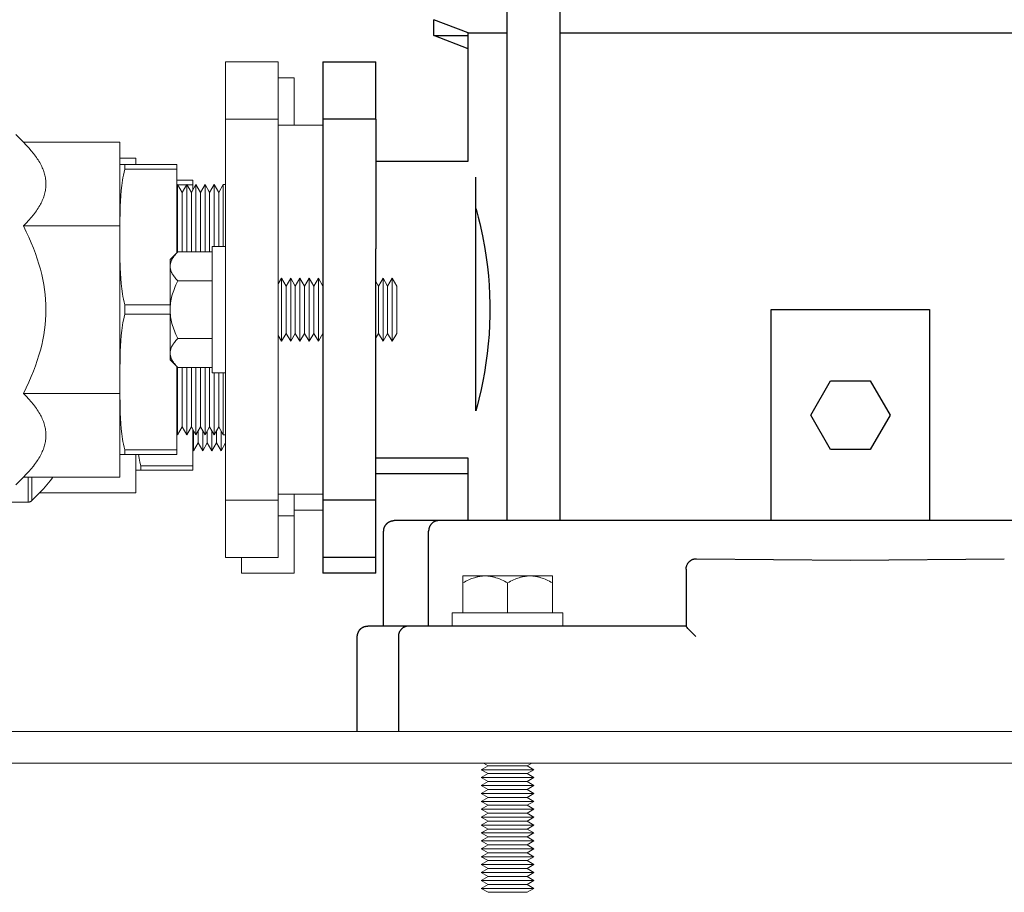
# Model space of a CAD drawing. Units: millimetres. Extents: x -1359 to 1977, y 4678 to 9781.
# Drawn here: x 1244 to 1431, y 6799 to 6964 of the extents above; entities that cross this region are included whole.
import ezdxf

# ---------------------------------------------------------------- set-up
doc = ezdxf.new("R2010")
doc.units = ezdxf.units.MM
doc.layers.add('Make2D$Visible$Curves$1', color=7, linetype='Continuous', true_color=0x000000)
doc.layers.add('Make2D$Visible$Curves$3', color=7, linetype='Continuous', true_color=0x000000)
for name, color, linetype, lineweight, true_color in [('Make2D$Visible$Curves$3DCOLOR40', 40, 'Continuous', 0, 0xffbf00), ('Make2D$Visible$Curves$3DCPCOLOR253', 7, 'Continuous', 0, 0xadadad), ('Make2D$Visible$Curves$3DCPCOLOR254', 7, 'Continuous', 0, 0xd6d6d6)]:
    doc.layers.add(name, color=color, linetype=linetype, lineweight=lineweight, true_color=true_color)

msp = doc.modelspace()

# ---------------------------------------------------------------- linework, layer by layer
at = {"layer": 'Make2D$Visible$Curves$1', "color": 251, "true_color": 0x545454}
for points in [[(1313.17, 6867.03), (1313.18, 6867.1), (1313.18, 6867.16), (1313.19, 6867.23), (1313.19, 6867.3), (1313.2, 6867.37), (1313.22, 6867.43), (1313.23, 6867.5), (1313.25, 6867.57), (1313.27, 6867.63), (1313.29, 6867.7), (1313.31, 6867.76), (1313.34, 6867.82), (1313.37, 6867.89), (1313.4, 6867.95), (1313.43, 6868.01), (1313.47, 6868.07), (1313.5, 6868.12), (1313.54, 6868.18), (1313.58, 6868.24), (1313.62, 6868.29), (1313.67, 6868.34), (1313.71, 6868.39), (1313.76, 6868.44), (1313.81, 6868.49), (1313.86, 6868.53), (1313.91, 6868.58), (1313.97, 6868.62), (1314.02, 6868.66), (1314.08, 6868.7), (1314.14, 6868.74), (1314.19, 6868.77), (1314.25, 6868.8), (1314.32, 6868.83), (1314.38, 6868.86), (1314.44, 6868.89), (1314.5, 6868.91), (1314.57, 6868.93), (1314.63, 6868.95), (1314.7, 6868.97), (1314.77, 6868.99), (1314.83, 6869), (1314.9, 6869.01), (1314.97, 6869.02), (1315.04, 6869.02), (1315.11, 6869.03), (1315.17, 6869.03)], [(1323.64, 6869.03), (1315.17, 6869.03)], [(1323.64, 6869.03), (1323.6, 6869.03), (1323.56, 6869.02), (1323.51, 6869.02), (1323.47, 6869.02), (1323.43, 6869.01), (1323.38, 6869.01), (1323.34, 6869), (1323.29, 6868.99), (1323.25, 6868.98), (1323.2, 6868.97), (1323.15, 6868.96), (1323.11, 6868.95), (1323.06, 6868.94), (1323.02, 6868.92), (1322.97, 6868.9), (1322.93, 6868.89), (1322.88, 6868.87), (1322.84, 6868.85), (1322.8, 6868.83), (1322.75, 6868.8), (1322.71, 6868.78), (1322.66, 6868.75), (1322.62, 6868.73), (1322.58, 6868.7), (1322.54, 6868.67), (1322.5, 6868.64), (1322.46, 6868.61), (1322.42, 6868.58), (1322.38, 6868.55), (1322.34, 6868.51), (1322.31, 6868.48), (1322.27, 6868.44), (1322.23, 6868.4), (1322.2, 6868.37), (1322.17, 6868.33), (1322.13, 6868.29), (1322.1, 6868.25), (1322.07, 6868.21), (1322.04, 6868.16), (1322.02, 6868.12), (1321.99, 6868.08), (1321.96, 6868.03), (1321.94, 6867.99), (1321.92, 6867.95), (1321.89, 6867.9), (1321.87, 6867.85), (1321.85, 6867.81), (1321.84, 6867.76), (1321.82, 6867.72), (1321.8, 6867.67), (1321.79, 6867.62), (1321.77, 6867.58), (1321.76, 6867.53), (1321.75, 6867.48), (1321.74, 6867.44), (1321.73, 6867.39), (1321.72, 6867.34), (1321.72, 6867.3), (1321.71, 6867.25), (1321.71, 6867.21), (1321.7, 6867.16), (1321.7, 6867.12), (1321.7, 6867.07), (1321.7, 6867.03)], [(1329.57, 6869.03), (1323.64, 6869.03)], [(1473.78, 6869.03), (1329.57, 6869.03)], [(1313.17, 6849.03), (1313.17, 6867.03)], [(1321.7, 6849.03), (1321.7, 6867.03)], [(1370.55, 6860.21), (1370.56, 6860.28), (1370.58, 6860.34), (1370.6, 6860.41), (1370.62, 6860.47), (1370.65, 6860.54), (1370.67, 6860.6), (1370.7, 6860.67), (1370.73, 6860.73), (1370.76, 6860.79), (1370.8, 6860.85), (1370.84, 6860.91), (1370.87, 6860.97), (1370.92, 6861.02)], [(1370.92, 6861.02), (1370.95, 6861.07), (1371, 6861.12), (1371.04, 6861.17), (1371.08, 6861.22), (1371.13, 6861.26), (1371.17, 6861.3), (1371.22, 6861.35), (1371.27, 6861.39), (1371.32, 6861.42)], [(1371.32, 6861.42), (1371.38, 6861.46), (1371.43, 6861.5), (1371.49, 6861.54), (1371.55, 6861.57), (1371.61, 6861.6), (1371.67, 6861.63), (1371.74, 6861.66), (1371.8, 6861.68), (1371.86, 6861.7), (1371.93, 6861.72), (1371.99, 6861.74), (1372.06, 6861.76), (1372.13, 6861.77)], [(1372.13, 6861.77), (1372.19, 6861.78), (1372.25, 6861.79), (1372.32, 6861.79), (1372.38, 6861.8), (1372.44, 6861.8), (1372.51, 6861.8)], [(1372.51, 6861.8), (1401.67, 6861.53), (1430.84, 6861.8)], [(1370.51, 6859.8), (1370.51, 6859.87), (1370.51, 6859.94), (1370.52, 6860), (1370.53, 6860.07), (1370.54, 6860.14), (1370.55, 6860.21)], [(1370.51, 6859.8), (1370.51, 6852.63)], [(1370.51, 6852.63), (1370.51, 6849.02)], [(1308.17, 6847.03), (1308.18, 6847.1), (1308.18, 6847.16), (1308.19, 6847.23), (1308.19, 6847.3), (1308.2, 6847.37), (1308.22, 6847.43), (1308.23, 6847.5), (1308.25, 6847.57), (1308.27, 6847.63), (1308.29, 6847.7), (1308.31, 6847.76), (1308.34, 6847.82), (1308.37, 6847.89), (1308.4, 6847.95), (1308.43, 6848.01), (1308.47, 6848.07), (1308.5, 6848.12), (1308.54, 6848.18), (1308.58, 6848.24), (1308.62, 6848.29), (1308.67, 6848.34), (1308.71, 6848.39), (1308.76, 6848.44), (1308.81, 6848.49), (1308.86, 6848.53), (1308.91, 6848.58), (1308.97, 6848.62), (1309.02, 6848.66), (1309.08, 6848.7), (1309.14, 6848.74), (1309.19, 6848.77), (1309.25, 6848.8), (1309.32, 6848.83), (1309.38, 6848.86), (1309.44, 6848.89), (1309.5, 6848.91), (1309.57, 6848.93), (1309.63, 6848.95), (1309.7, 6848.97), (1309.77, 6848.99), (1309.83, 6849), (1309.9, 6849.01), (1309.97, 6849.02), (1310.04, 6849.02), (1310.11, 6849.03), (1310.17, 6849.03)], [(1317.94, 6849.03), (1310.17, 6849.03)], [(1317.94, 6849.03), (1317.89, 6849.03), (1317.85, 6849.02), (1317.8, 6849.02), (1317.76, 6849.02), (1317.71, 6849.01), (1317.67, 6849.01), (1317.62, 6849), (1317.58, 6848.99), (1317.53, 6848.98), (1317.49, 6848.97), (1317.44, 6848.96), (1317.39, 6848.95), (1317.35, 6848.94), (1317.3, 6848.92), (1317.26, 6848.9), (1317.21, 6848.89), (1317.16, 6848.87), (1317.12, 6848.85), (1317.07, 6848.83), (1317.03, 6848.8), (1316.99, 6848.78), (1316.94, 6848.75), (1316.9, 6848.73), (1316.86, 6848.7), (1316.81, 6848.67), (1316.77, 6848.64), (1316.73, 6848.61), (1316.69, 6848.58), (1316.65, 6848.55), (1316.61, 6848.51), (1316.58, 6848.48), (1316.54, 6848.44), (1316.5, 6848.4), (1316.47, 6848.37), (1316.44, 6848.33), (1316.4, 6848.29), (1316.37, 6848.25), (1316.34, 6848.21), (1316.31, 6848.16), (1316.28, 6848.12), (1316.26, 6848.08), (1316.23, 6848.03), (1316.2, 6847.99), (1316.18, 6847.95), (1316.16, 6847.9), (1316.14, 6847.85), (1316.12, 6847.81), (1316.1, 6847.76), (1316.08, 6847.72), (1316.07, 6847.67), (1316.05, 6847.62), (1316.04, 6847.58), (1316.02, 6847.53), (1316.01, 6847.48), (1316, 6847.44), (1315.99, 6847.39), (1315.99, 6847.34), (1315.98, 6847.3), (1315.97, 6847.25), (1315.97, 6847.21), (1315.96, 6847.16), (1315.96, 6847.12), (1315.96, 6847.07), (1315.96, 6847.03)], [(1332.17, 6849.03), (1317.94, 6849.03)], [(1370.51, 6849.03), (1332.17, 6849.03)], [(1372.34, 6847.03), (1371.38, 6848.01), (1370.84, 6848.59), (1370.7, 6848.76), (1370.63, 6848.83), (1370.58, 6848.9), (1370.57, 6848.92), (1370.55, 6848.94), (1370.54, 6848.96), (1370.53, 6848.97), (1370.53, 6848.98), (1370.52, 6848.98), (1370.52, 6848.99), (1370.52, 6848.99), (1370.52, 6849), (1370.51, 6849), (1370.51, 6849), (1370.51, 6849), (1370.51, 6849.01), (1370.51, 6849.01), (1370.51, 6849.01), (1370.51, 6849.01), (1370.51, 6849.01), (1370.51, 6849.01), (1370.51, 6849.01), (1370.51, 6849.02), (1370.51, 6849.02), (1370.51, 6849.02), (1370.51, 6849.02), (1370.51, 6849.02), (1370.51, 6849.02), (1370.51, 6849.02), (1370.51, 6849.02), (1370.51, 6849.02), (1370.51, 6849.02)], [(1308.17, 6829.03), (1308.17, 6847.03)], [(1315.96, 6847.03), (1315.96, 6829.03)]]:
    msp.add_lwpolyline(points, dxfattribs=at)
at = {"layer": 'Make2D$Visible$Curves$3', "color": 9, "true_color": 0xbbbbbb}
for points in [[(1336.57, 6869.03), (1336.57, 7329.03)], [(1346.57, 7329.03), (1346.57, 6869.03)], [(1322.67, 6961.03), (1322.67, 6964.03)], [(1329.17, 6961.53), (1322.67, 6964.03)], [(1329.17, 6961.53), (1336.57, 6961.53)], [(1329.17, 6937.18), (1329.17, 6961.53)], [(1346.57, 6961.53), (1456.78, 6961.53)], [(1329.17, 6958.53), (1322.67, 6961.03)], [(1322.67, 6961.03), (1329.17, 6961.03)], [(1301.67, 6956.03), (1311.67, 6956.03)], [(1301.67, 6956.03), (1301.67, 6945.14)], [(1311.67, 6945.14), (1311.67, 6956.03)], [(1311.67, 6945.14), (1301.67, 6945.14)], [(1301.67, 6945.14), (1301.67, 6920.55)], [(1311.67, 6945.14), (1311.67, 6920.55)], [(1311.67, 6937.18), (1329.17, 6937.18)], [(1330.67, 6928.21), (1330.67, 6934.18)], [(1330.67, 6928.21), (1330.78, 6927.81)], [(1330.67, 6889.84), (1330.67, 6928.21)], [(1330.78, 6927.81), (1331.1, 6926.56)], [(1331.1, 6926.56), (1331.39, 6925.36)], [(1331.39, 6925.36), (1331.9, 6923.01), (1332.34, 6920.64)], [(1301.67, 6920.55), (1301.67, 6897.5)], [(1311.67, 6897.5), (1311.67, 6920.55)], [(1332.34, 6920.64), (1332.6, 6918.91), (1332.83, 6917.17), (1333.02, 6915.43)], [(1333.02, 6915.43), (1333.16, 6913.65), (1333.25, 6911.88), (1333.31, 6910.1)], [(1333.31, 6910.1), (1333.31, 6907.96)], [(1386.67, 6909.03), (1416.67, 6909.03)], [(1386.67, 6869.03), (1386.67, 6909.03)], [(1416.67, 6909.03), (1416.67, 6869.03)], [(1333.31, 6907.96), (1333.25, 6906.15), (1333.15, 6904.34), (1333.01, 6902.53)], [(1333.01, 6902.53), (1332.81, 6900.73), (1332.57, 6898.93), (1332.29, 6897.14)], [(1301.67, 6897.5), (1301.67, 6872.91)], [(1311.67, 6872.91), (1311.67, 6897.5)], [(1332.29, 6897.14), (1331.99, 6895.5), (1331.65, 6893.86)], [(1394.17, 6889.03), (1397.92, 6895.53)], [(1397.92, 6895.53), (1405.43, 6895.53)], [(1405.43, 6895.53), (1409.18, 6889.03)], [(1331.24, 6892.07), (1330.97, 6890.98)], [(1331.65, 6893.86), (1331.24, 6892.07)], [(1330.97, 6890.98), (1330.67, 6889.84)], [(1397.92, 6882.53), (1394.17, 6889.03)], [(1409.18, 6889.03), (1405.43, 6882.53)], [(1329.17, 6880.88), (1311.67, 6880.88)], [(1329.17, 6869.03), (1329.17, 6880.88)], [(1405.43, 6882.53), (1397.92, 6882.53)], [(1329.18, 6877.88), (1311.67, 6877.88)], [(1311.67, 6872.91), (1301.67, 6872.91)], [(1301.67, 6872.91), (1301.67, 6862.03)], [(1311.67, 6862.03), (1311.67, 6872.91)], [(1311.67, 6862.03), (1301.67, 6862.03)], [(1301.67, 6862.03), (1301.67, 6859.03)], [(1311.67, 6859.03), (1311.67, 6862.03)], [(1311.67, 6859.03), (1301.67, 6859.03)]]:
    msp.add_lwpolyline(points, dxfattribs=at)
at = {"layer": 'Make2D$Visible$Curves$3DCOLOR40'}
for points in [[(1243.44, 6942.23), (1244.89, 6940.78)], [(1263.15, 6940.78), (1244.89, 6940.78)], [(1244.89, 6940.78), (1245.42, 6940.24), (1245.91, 6939.71), (1246.36, 6939.18), (1246.78, 6938.67), (1246.97, 6938.42), (1247.16, 6938.16), (1247.34, 6937.91), (1247.51, 6937.66), (1247.67, 6937.42), (1247.82, 6937.17), (1247.96, 6936.92), (1248.1, 6936.68), (1248.22, 6936.44), (1248.34, 6936.19), (1248.45, 6935.95), (1248.55, 6935.71), (1248.65, 6935.47), (1248.73, 6935.23), (1248.81, 6934.99), (1248.88, 6934.76), (1248.94, 6934.52), (1249, 6934.28), (1249.04, 6934.04), (1249.08, 6933.8), (1249.11, 6933.56), (1249.13, 6933.32), (1249.14, 6933.08), (1249.15, 6932.96), (1249.15, 6932.84)], [(1263.15, 6924.9), (1263.15, 6940.78)], [(1266.18, 6937.78), (1263.15, 6937.78)], [(1266.18, 6936.56), (1266.18, 6937.78)], [(1249.15, 6932.84), (1249.15, 6932.72), (1249.14, 6932.6), (1249.13, 6932.36), (1249.11, 6932.12), (1249.08, 6931.88), (1249.04, 6931.65), (1249, 6931.41), (1248.94, 6931.17), (1248.88, 6930.93), (1248.81, 6930.69), (1248.73, 6930.45), (1248.65, 6930.21), (1248.55, 6929.97), (1248.45, 6929.73), (1248.34, 6929.49), (1248.22, 6929.25), (1248.1, 6929.01), (1247.96, 6928.76), (1247.82, 6928.52), (1247.67, 6928.27), (1247.51, 6928.02), (1247.34, 6927.77), (1247.16, 6927.52), (1246.97, 6927.27), (1246.78, 6927.02), (1246.36, 6926.5), (1245.91, 6925.98), (1245.42, 6925.45), (1244.89, 6924.9)], [(1263.15, 6924.9), (1244.89, 6924.9)], [(1244.89, 6924.9), (1245.42, 6923.82), (1245.91, 6922.75), (1246.36, 6921.71), (1246.78, 6920.68), (1247.16, 6919.67), (1247.51, 6918.67), (1247.82, 6917.68), (1248.1, 6916.7), (1248.34, 6915.73), (1248.55, 6914.77), (1248.73, 6913.81), (1248.88, 6912.85), (1249, 6911.9), (1249.08, 6910.94), (1249.13, 6909.99), (1249.15, 6909.03)], [(1263.15, 6893.15), (1263.15, 6924.9)], [(1249.15, 6909.03), (1249.13, 6908.07), (1249.08, 6907.11), (1249, 6906.16), (1248.88, 6905.2), (1248.73, 6904.25), (1248.55, 6903.29), (1248.34, 6902.32), (1248.1, 6901.35), (1247.82, 6900.37), (1247.51, 6899.39), (1247.16, 6898.39), (1246.78, 6897.37), (1246.36, 6896.34), (1245.91, 6895.3), (1245.42, 6894.23), (1244.89, 6893.15)], [(1263.15, 6893.15), (1244.89, 6893.15)], [(1244.89, 6893.15), (1245.42, 6892.61), (1245.91, 6892.07), (1246.36, 6891.55), (1246.78, 6891.04), (1246.97, 6890.78), (1247.16, 6890.53), (1247.34, 6890.28), (1247.51, 6890.03), (1247.67, 6889.78), (1247.82, 6889.54), (1247.96, 6889.29), (1248.1, 6889.05), (1248.22, 6888.81), (1248.34, 6888.56), (1248.45, 6888.32), (1248.55, 6888.08), (1248.65, 6887.84), (1248.73, 6887.6), (1248.81, 6887.36), (1248.88, 6887.12), (1248.94, 6886.89), (1249, 6886.65), (1249.04, 6886.41), (1249.08, 6886.17), (1249.11, 6885.93), (1249.13, 6885.69), (1249.14, 6885.45), (1249.15, 6885.33), (1249.15, 6885.21)], [(1263.15, 6877.27), (1263.15, 6893.15)], [(1249.15, 6885.21), (1249.15, 6885.09), (1249.14, 6884.97), (1249.13, 6884.73), (1249.11, 6884.49), (1249.08, 6884.25), (1249.04, 6884.01), (1249, 6883.78), (1248.94, 6883.54), (1248.88, 6883.3), (1248.81, 6883.06), (1248.73, 6882.82), (1248.65, 6882.58), (1248.55, 6882.34), (1248.45, 6882.1), (1248.34, 6881.86), (1248.22, 6881.62), (1248.1, 6881.37), (1247.96, 6881.13), (1247.82, 6880.88), (1247.67, 6880.64), (1247.51, 6880.39), (1247.34, 6880.14), (1247.16, 6879.89), (1246.97, 6879.64), (1246.78, 6879.38), (1246.36, 6878.87), (1245.91, 6878.35), (1245.42, 6877.82), (1244.89, 6877.27)], [(1266.18, 6874.27), (1266.18, 6881.56)], [(1244.89, 6877.27), (1243.44, 6875.82)], [(1263.15, 6877.27), (1244.89, 6877.27)], [(1245.76, 6877.27), (1245.76, 6872.53)], [(1246.47, 6872.82), (1246.47, 6877.27)], [(1250.46, 6877.27), (1250.21, 6876.91), (1249.94, 6876.55), (1249.65, 6876.18), (1249.34, 6875.81), (1249.02, 6875.43), (1248.67, 6875.05), (1248.31, 6874.66), (1247.92, 6874.27)], [(1247.92, 6874.27), (1246.47, 6872.82)], [(1266.18, 6874.27), (1247.92, 6874.27)], [(1245.76, 6872.53), (1208.59, 6872.53)], [(1246.47, 6872.82), (1246.45, 6872.8), (1246.42, 6872.77), (1246.39, 6872.75), (1246.37, 6872.73), (1246.34, 6872.71), (1246.31, 6872.69), (1246.28, 6872.67), (1246.25, 6872.66), (1246.22, 6872.64), (1246.19, 6872.62), (1246.16, 6872.61), (1246.13, 6872.6), (1246.1, 6872.58), (1246.07, 6872.57), (1246.03, 6872.56), (1246, 6872.56), (1245.97, 6872.55), (1245.93, 6872.54), (1245.9, 6872.54), (1245.87, 6872.53), (1245.83, 6872.53), (1245.8, 6872.53), (1245.76, 6872.53)]]:
    msp.add_lwpolyline(points, dxfattribs=at)
at = {"layer": 'Make2D$Visible$Curves$3DCPCOLOR253'}
for points in [[(1293.17, 6944.03), (1301.67, 6944.03)], [(1263.15, 6936.56), (1263.15, 6936.53)], [(1263.15, 6936.56), (1264.12, 6936.56)], [(1264.12, 6935.7), (1263.97, 6935.12), (1263.85, 6934.53), (1263.75, 6934.05), (1263.67, 6933.57), (1263.53, 6932.59), (1263.42, 6931.6), (1263.33, 6930.6), (1263.27, 6929.6), (1263.22, 6928.6), (1263.15, 6924.67), (1263.15, 6922.79)], [(1264.12, 6936.56), (1264.11, 6936.13), (1264.12, 6935.7)], [(1273.95, 6936.56), (1264.12, 6936.56)], [(1264.12, 6935.7), (1273.95, 6935.7)], [(1273.95, 6935.7), (1273.95, 6936.56)], [(1273.95, 6919.8), (1273.95, 6935.7)], [(1276.98, 6933.56), (1273.95, 6933.56)], [(1276.98, 6932.7), (1276.98, 6933.56)], [(1273.95, 6932.49), (1274.11, 6932.78)], [(1273.95, 6932.7), (1274.07, 6932.7)], [(1274.11, 6919.96), (1274.11, 6932.78)], [(1274.11, 6932.78), (1274.98, 6931.28)], [(1274.16, 6932.7), (1275.8, 6932.7)], [(1274.98, 6931.28), (1275.84, 6932.78)], [(1274.98, 6920), (1274.98, 6931.28)], [(1275.84, 6920), (1275.84, 6932.78)], [(1275.84, 6932.78), (1276.71, 6931.28)], [(1275.89, 6932.7), (1276.98, 6932.7)], [(1276.71, 6931.28), (1277.58, 6932.78)], [(1276.71, 6920), (1276.71, 6931.28)], [(1276.98, 6931.74), (1276.98, 6932.7)], [(1277.58, 6932.78), (1278.44, 6931.28)], [(1277.58, 6920), (1277.58, 6932.78)], [(1278.44, 6931.28), (1279.31, 6932.78)], [(1278.44, 6920), (1278.44, 6931.28)], [(1279.31, 6932.78), (1280.17, 6931.28)], [(1279.31, 6920), (1279.31, 6932.78)], [(1280.17, 6931.28), (1281.04, 6932.78)], [(1280.17, 6920), (1280.17, 6931.28)], [(1281.04, 6932.78), (1281.91, 6931.28)], [(1281.04, 6921.03), (1281.04, 6932.78)], [(1281.91, 6931.28), (1282.77, 6932.78)], [(1281.91, 6921.03), (1281.91, 6931.28)], [(1282.77, 6932.78), (1283.17, 6932.78)], [(1282.77, 6921.03), (1282.77, 6932.78)], [(1263.15, 6921.9), (1263.17, 6918.95), (1263.22, 6916.97), (1263.27, 6915.97), (1263.33, 6914.97), (1263.42, 6913.97), (1263.53, 6912.98), (1263.67, 6912.01), (1263.75, 6911.52), (1263.85, 6911.04), (1263.97, 6910.48), (1264.1, 6909.93)], [(1264.1, 6909.93), (1264.1, 6908.2)], [(1272.67, 6909.93), (1264.1, 6909.93)], [(1264.1, 6908.2), (1263.96, 6907.62), (1263.84, 6907.05), (1263.74, 6906.57), (1263.66, 6906.08), (1263.52, 6905.1), (1263.41, 6904.11), (1263.33, 6903.12), (1263.26, 6902.11), (1263.22, 6901.11), (1263.15, 6896.14)], [(1264.1, 6908.2), (1272.67, 6908.2)], [(1273.95, 6882.43), (1273.95, 6898.25)], [(1274.11, 6885.28), (1274.11, 6898.09)], [(1274.98, 6886.78), (1274.98, 6898.06)], [(1275.84, 6885.28), (1275.84, 6898.06)], [(1276.71, 6886.78), (1276.71, 6898.06)], [(1277.58, 6885.28), (1277.58, 6898.06)], [(1278.44, 6886.78), (1278.44, 6898.06)], [(1279.31, 6885.28), (1279.31, 6898.06)], [(1280.17, 6886.78), (1280.17, 6898.06)], [(1281.04, 6885.28), (1281.04, 6897.03)], [(1281.91, 6886.78), (1281.91, 6897.03)], [(1282.77, 6885.28), (1282.77, 6897.03)], [(1263.15, 6894.43), (1263.22, 6889.46), (1263.26, 6888.46), (1263.33, 6887.46), (1263.41, 6886.46), (1263.52, 6885.47), (1263.66, 6884.49), (1263.74, 6884), (1263.84, 6883.52), (1263.96, 6882.97), (1264.09, 6882.43)], [(1274.98, 6886.78), (1274.11, 6885.28)], [(1275.84, 6885.28), (1274.98, 6886.78)], [(1276.71, 6886.78), (1275.84, 6885.28)], [(1277.58, 6885.28), (1276.71, 6886.78)], [(1278.44, 6886.78), (1277.58, 6885.28)], [(1279.31, 6885.28), (1278.44, 6886.78)], [(1280.17, 6886.78), (1279.31, 6885.28)], [(1281.04, 6885.28), (1280.17, 6886.78)], [(1281.91, 6886.78), (1281.04, 6885.28)], [(1282.77, 6885.28), (1281.91, 6886.78)], [(1276.98, 6879.43), (1276.98, 6886.31)], [(1277.14, 6882.28), (1277.14, 6886.03)], [(1278.01, 6883.78), (1278.01, 6886.03)], [(1278.88, 6882.28), (1278.88, 6886.03)], [(1279.74, 6883.78), (1279.74, 6886.03)], [(1280.61, 6882.28), (1280.61, 6886.03)], [(1281.47, 6883.78), (1281.47, 6886.03)], [(1282.34, 6882.28), (1282.34, 6886.03)], [(1283.17, 6885.28), (1282.77, 6885.28)], [(1278.01, 6883.78), (1277.14, 6882.28)], [(1278.88, 6882.28), (1278.01, 6883.78)], [(1279.74, 6883.78), (1278.88, 6882.28)], [(1280.61, 6882.28), (1279.74, 6883.78)], [(1281.47, 6883.78), (1280.61, 6882.28)], [(1282.34, 6882.28), (1281.47, 6883.78)], [(1283.21, 6883.78), (1282.34, 6882.28)], [(1264.09, 6881.56), (1263.15, 6881.56)], [(1264.09, 6882.43), (1264.08, 6881.99), (1264.09, 6881.56)], [(1273.95, 6882.43), (1264.09, 6882.43)], [(1264.09, 6881.56), (1273.95, 6881.56)], [(1266.68, 6881.56), (1266.8, 6880.85), (1266.95, 6880.13), (1267.12, 6879.43)], [(1273.95, 6881.56), (1273.95, 6882.43)], [(1267.12, 6879.43), (1267.11, 6878.99), (1267.12, 6878.56)], [(1276.98, 6879.43), (1267.12, 6879.43)], [(1276.98, 6878.56), (1276.98, 6879.43)], [(1267.12, 6878.56), (1266.18, 6878.56)], [(1267.12, 6878.56), (1276.98, 6878.56)], [(1301.67, 6874.03), (1293.17, 6874.03)], [(1301.67, 6871.03), (1296.21, 6871.03)]]:
    msp.add_lwpolyline(points, dxfattribs=at)
at = {"layer": 'Make2D$Visible$Curves$3DCPCOLOR253', "color": 0}
for points in [[(1280.67, 6909.03), (1280.67, 6921.03)], [(1280.67, 6921.03), (1283.17, 6921.03)], [(1272.67, 6918.53), (1274.14, 6920)], [(1272.67, 6917.25), (1272.68, 6917.34), (1272.68, 6917.42), (1272.69, 6917.5), (1272.7, 6917.58), (1272.71, 6917.67), (1272.73, 6917.75), (1272.74, 6917.83), (1272.77, 6917.91), (1272.79, 6917.99), (1272.82, 6918.08), (1272.85, 6918.16), (1272.88, 6918.24), (1272.91, 6918.32), (1272.95, 6918.41), (1272.99, 6918.49), (1273.04, 6918.58), (1273.08, 6918.66), (1273.13, 6918.74), (1273.18, 6918.83), (1273.24, 6918.92), (1273.3, 6919), (1273.36, 6919.09), (1273.42, 6919.18), (1273.49, 6919.26), (1273.63, 6919.44), (1273.79, 6919.62), (1273.96, 6919.81), (1274.14, 6920)], [(1272.67, 6918.53), (1272.67, 6917.25)], [(1280.67, 6920), (1274.14, 6920)], [(1272.67, 6917.25), (1272.67, 6909.03)], [(1274.14, 6914.51), (1273.96, 6914.7), (1273.79, 6914.89), (1273.63, 6915.07), (1273.49, 6915.24), (1273.42, 6915.33), (1273.36, 6915.42), (1273.3, 6915.51), (1273.24, 6915.59), (1273.18, 6915.68), (1273.13, 6915.76), (1273.08, 6915.85), (1273.04, 6915.93), (1272.99, 6916.02), (1272.95, 6916.1), (1272.91, 6916.18), (1272.88, 6916.27), (1272.85, 6916.35), (1272.82, 6916.43), (1272.79, 6916.51), (1272.77, 6916.6), (1272.74, 6916.68), (1272.73, 6916.76), (1272.71, 6916.84), (1272.7, 6916.92), (1272.69, 6917.01), (1272.68, 6917.09), (1272.68, 6917.17), (1272.67, 6917.25)], [(1272.67, 6909.03), (1272.68, 6909.36), (1272.7, 6909.69), (1272.73, 6910.01), (1272.77, 6910.34), (1272.82, 6910.67), (1272.88, 6911), (1272.95, 6911.33), (1273.04, 6911.67), (1273.13, 6912.01), (1273.24, 6912.35), (1273.36, 6912.69), (1273.49, 6913.05), (1273.63, 6913.4), (1273.79, 6913.76), (1273.96, 6914.13), (1274.14, 6914.51)], [(1280.67, 6914.51), (1274.14, 6914.51)], [(1293.17, 6913.94), (1293.8, 6915.03)], [(1293.8, 6915.03), (1294.67, 6913.51)], [(1293.8, 6915.03), (1293.8, 6903.03)], [(1294.67, 6913.51), (1295.55, 6915.03)], [(1295.55, 6915.03), (1296.42, 6913.51)], [(1295.55, 6915.03), (1295.55, 6903.03)], [(1296.42, 6913.51), (1297.3, 6915.03)], [(1297.3, 6915.03), (1298.17, 6913.51)], [(1297.3, 6915.03), (1297.3, 6903.03)], [(1298.17, 6913.51), (1299.05, 6915.03)], [(1299.05, 6915.03), (1299.92, 6913.51)], [(1299.05, 6915.03), (1299.05, 6903.03)], [(1299.92, 6913.51), (1300.8, 6915.03)], [(1300.8, 6915.03), (1301.67, 6913.51)], [(1300.8, 6915.03), (1300.8, 6903.03)], [(1312.17, 6913.51), (1313.05, 6915.03)], [(1313.05, 6915.03), (1313.92, 6913.51)], [(1313.05, 6915.03), (1313.05, 6903.03)], [(1313.92, 6913.51), (1314.8, 6915.03)], [(1314.8, 6915.03), (1315.67, 6913.51)], [(1314.8, 6915.03), (1314.8, 6903.03)], [(1294.67, 6913.51), (1294.67, 6904.54)], [(1296.42, 6913.51), (1296.42, 6904.54)], [(1298.17, 6913.51), (1298.17, 6904.54)], [(1299.92, 6913.51), (1299.92, 6904.54)], [(1311.67, 6914.38), (1312.17, 6913.51)], [(1312.17, 6913.51), (1312.17, 6904.54)], [(1313.92, 6913.51), (1313.92, 6904.54)], [(1315.67, 6913.51), (1315.67, 6904.54)], [(1272.67, 6909.03), (1272.67, 6900.8)], [(1274.14, 6903.54), (1273.96, 6903.92), (1273.79, 6904.29), (1273.63, 6904.65), (1273.49, 6905.01), (1273.36, 6905.36), (1273.24, 6905.7), (1273.13, 6906.05), (1273.04, 6906.38), (1272.95, 6906.72), (1272.88, 6907.05), (1272.82, 6907.38), (1272.77, 6907.71), (1272.73, 6908.04), (1272.7, 6908.37), (1272.68, 6908.7), (1272.67, 6909.03)], [(1280.67, 6897.03), (1280.67, 6909.03)], [(1272.67, 6900.8), (1272.68, 6900.88), (1272.68, 6900.96), (1272.69, 6901.05), (1272.7, 6901.13), (1272.71, 6901.21), (1272.73, 6901.29), (1272.74, 6901.37), (1272.77, 6901.46), (1272.79, 6901.54), (1272.82, 6901.62), (1272.85, 6901.7), (1272.88, 6901.79), (1272.91, 6901.87), (1272.95, 6901.95), (1272.99, 6902.04), (1273.04, 6902.12), (1273.08, 6902.2), (1273.13, 6902.29), (1273.18, 6902.37), (1273.24, 6902.46), (1273.3, 6902.55), (1273.36, 6902.63), (1273.42, 6902.72), (1273.49, 6902.81), (1273.63, 6902.99), (1273.79, 6903.17), (1273.96, 6903.35), (1274.14, 6903.54)], [(1280.67, 6903.54), (1274.14, 6903.54)], [(1293.8, 6903.03), (1293.17, 6904.11)], [(1294.67, 6904.54), (1293.8, 6903.03)], [(1295.55, 6903.03), (1294.67, 6904.54)], [(1296.42, 6904.54), (1295.55, 6903.03)], [(1297.3, 6903.03), (1296.42, 6904.54)], [(1298.17, 6904.54), (1297.3, 6903.03)], [(1299.05, 6903.03), (1298.17, 6904.54)], [(1299.92, 6904.54), (1299.05, 6903.03)], [(1300.8, 6903.03), (1299.92, 6904.54)], [(1301.67, 6904.54), (1300.8, 6903.03)], [(1312.17, 6904.54), (1311.67, 6903.68)], [(1313.05, 6903.03), (1312.17, 6904.54)], [(1313.92, 6904.54), (1313.05, 6903.03)], [(1314.8, 6903.03), (1313.92, 6904.54)], [(1315.67, 6904.54), (1314.8, 6903.03)], [(1272.67, 6900.8), (1272.67, 6899.53)], [(1274.14, 6898.06), (1273.96, 6898.25), (1273.79, 6898.43), (1273.63, 6898.61), (1273.49, 6898.79), (1273.42, 6898.88), (1273.36, 6898.97), (1273.3, 6899.05), (1273.24, 6899.14), (1273.18, 6899.22), (1273.13, 6899.31), (1273.08, 6899.39), (1273.04, 6899.48), (1272.99, 6899.56), (1272.95, 6899.65), (1272.91, 6899.73), (1272.88, 6899.81), (1272.85, 6899.89), (1272.82, 6899.98), (1272.79, 6900.06), (1272.77, 6900.14), (1272.74, 6900.22), (1272.73, 6900.31), (1272.71, 6900.39), (1272.7, 6900.47), (1272.69, 6900.55), (1272.68, 6900.63), (1272.68, 6900.72), (1272.67, 6900.8)], [(1274.14, 6898.06), (1272.67, 6899.53)], [(1280.67, 6898.06), (1274.14, 6898.06)], [(1283.17, 6897.03), (1280.67, 6897.03)], [(1328.17, 6858.53), (1328.17, 6857.21)], [(1332.42, 6858.53), (1328.17, 6858.53)], [(1328.17, 6857.21), (1328.47, 6857.38), (1328.75, 6857.53), (1329.03, 6857.67), (1329.31, 6857.8), (1329.58, 6857.92), (1329.85, 6858.02), (1330.12, 6858.12), (1330.38, 6858.2), (1330.64, 6858.28), (1330.77, 6858.31), (1330.89, 6858.35), (1331.02, 6858.37), (1331.15, 6858.4), (1331.28, 6858.42), (1331.41, 6858.45), (1331.53, 6858.46), (1331.66, 6858.48), (1331.79, 6858.5), (1331.91, 6858.51), (1332.04, 6858.52), (1332.17, 6858.52), (1332.3, 6858.53), (1332.42, 6858.53)], [(1336.67, 6858.53), (1332.42, 6858.53)], [(1332.42, 6858.53), (1332.55, 6858.53), (1332.68, 6858.52), (1332.81, 6858.52), (1332.93, 6858.51), (1333.06, 6858.5), (1333.19, 6858.48), (1333.32, 6858.46), (1333.44, 6858.45), (1333.57, 6858.42), (1333.7, 6858.4), (1333.83, 6858.37), (1333.95, 6858.35), (1334.08, 6858.31), (1334.21, 6858.28), (1334.47, 6858.2), (1334.73, 6858.12), (1335, 6858.02), (1335.27, 6857.92), (1335.54, 6857.8), (1335.81, 6857.67), (1336.1, 6857.53), (1336.38, 6857.38), (1336.67, 6857.21)], [(1340.92, 6858.53), (1336.67, 6858.53)], [(1336.67, 6857.21), (1336.97, 6857.38), (1337.25, 6857.53), (1337.53, 6857.67), (1337.81, 6857.8), (1338.08, 6857.92), (1338.35, 6858.02), (1338.62, 6858.12), (1338.88, 6858.2), (1339.14, 6858.28), (1339.27, 6858.31), (1339.39, 6858.35), (1339.52, 6858.37), (1339.65, 6858.4), (1339.78, 6858.42), (1339.91, 6858.45), (1340.03, 6858.46), (1340.16, 6858.48), (1340.29, 6858.5), (1340.41, 6858.51), (1340.54, 6858.52), (1340.67, 6858.52), (1340.8, 6858.53), (1340.92, 6858.53)], [(1345.17, 6858.53), (1340.92, 6858.53)], [(1340.92, 6858.53), (1341.05, 6858.53), (1341.18, 6858.52), (1341.31, 6858.52), (1341.43, 6858.51), (1341.56, 6858.5), (1341.69, 6858.48), (1341.82, 6858.46), (1341.94, 6858.45), (1342.07, 6858.42), (1342.2, 6858.4), (1342.33, 6858.37), (1342.45, 6858.35), (1342.58, 6858.31), (1342.71, 6858.28), (1342.97, 6858.2), (1343.23, 6858.12), (1343.5, 6858.02), (1343.77, 6857.92), (1344.04, 6857.8), (1344.31, 6857.67), (1344.6, 6857.53), (1344.88, 6857.38), (1345.17, 6857.21)], [(1345.17, 6857.21), (1345.17, 6858.53)], [(1328.17, 6851.53), (1328.17, 6857.21)], [(1336.67, 6851.53), (1336.67, 6857.21)], [(1345.17, 6851.53), (1345.17, 6857.21)], [(1326.17, 6851.53), (1326.17, 6849.03)], [(1326.17, 6851.53), (1347.17, 6851.53)], [(1347.17, 6849.03), (1347.17, 6851.53)], [(1332.97, 6822.53), (1332.11, 6823.03)], [(1341.24, 6823.03), (1340.38, 6822.53)], [(1331.67, 6821.78), (1332.97, 6822.53)], [(1336.67, 6821.78), (1331.67, 6821.78)], [(1332.97, 6821.03), (1331.67, 6821.78)], [(1336.67, 6822.53), (1332.97, 6822.53)], [(1340.38, 6822.53), (1336.67, 6822.53)], [(1341.67, 6821.78), (1336.67, 6821.78)], [(1340.38, 6822.53), (1341.67, 6821.78)], [(1341.67, 6821.78), (1340.38, 6821.03)], [(1331.67, 6820.28), (1332.97, 6821.03)], [(1336.67, 6820.28), (1331.67, 6820.28)], [(1332.97, 6819.53), (1331.67, 6820.28)], [(1331.67, 6818.78), (1332.97, 6819.53)], [(1336.67, 6821.03), (1332.97, 6821.03)], [(1336.67, 6819.53), (1332.97, 6819.53)], [(1340.38, 6821.03), (1336.67, 6821.03)], [(1341.67, 6820.28), (1336.67, 6820.28)], [(1340.38, 6819.53), (1336.67, 6819.53)], [(1340.38, 6821.03), (1341.67, 6820.28)], [(1341.67, 6820.28), (1340.38, 6819.53)], [(1340.38, 6819.53), (1341.67, 6818.78)], [(1336.67, 6818.78), (1331.67, 6818.78)], [(1332.97, 6818.03), (1331.67, 6818.78)], [(1331.67, 6817.28), (1332.97, 6818.03)], [(1336.67, 6818.03), (1332.97, 6818.03)], [(1341.67, 6818.78), (1336.67, 6818.78)], [(1340.38, 6818.03), (1336.67, 6818.03)], [(1341.67, 6818.78), (1340.38, 6818.03)], [(1340.38, 6818.03), (1341.67, 6817.28)], [(1336.67, 6817.28), (1331.67, 6817.28)], [(1332.97, 6816.53), (1331.67, 6817.28)], [(1331.67, 6815.78), (1332.97, 6816.53)], [(1336.67, 6815.78), (1331.67, 6815.78)], [(1332.97, 6815.03), (1331.67, 6815.78)], [(1336.67, 6816.53), (1332.97, 6816.53)], [(1341.67, 6817.28), (1336.67, 6817.28)], [(1340.38, 6816.53), (1336.67, 6816.53)], [(1341.67, 6815.78), (1336.67, 6815.78)], [(1341.67, 6817.28), (1340.38, 6816.53)], [(1340.38, 6816.53), (1341.67, 6815.78)], [(1341.67, 6815.78), (1340.38, 6815.03)], [(1331.67, 6814.28), (1332.97, 6815.03)], [(1336.67, 6814.28), (1331.67, 6814.28)], [(1332.97, 6813.53), (1331.67, 6814.28)], [(1336.67, 6815.03), (1332.97, 6815.03)], [(1340.38, 6815.03), (1336.67, 6815.03)], [(1341.67, 6814.28), (1336.67, 6814.28)], [(1340.38, 6815.03), (1341.67, 6814.28)], [(1341.67, 6814.28), (1340.38, 6813.53)], [(1331.67, 6812.78), (1332.97, 6813.53)], [(1336.67, 6812.78), (1331.67, 6812.78)], [(1332.97, 6812.03), (1331.67, 6812.78)], [(1331.67, 6811.28), (1332.97, 6812.03)], [(1336.67, 6813.53), (1332.97, 6813.53)], [(1336.67, 6812.03), (1332.97, 6812.03)], [(1340.38, 6813.53), (1336.67, 6813.53)], [(1341.67, 6812.78), (1336.67, 6812.78)], [(1340.38, 6812.03), (1336.67, 6812.03)], [(1340.38, 6813.53), (1341.67, 6812.78)], [(1341.67, 6812.78), (1340.38, 6812.03)], [(1340.38, 6812.03), (1341.67, 6811.28)], [(1336.67, 6811.28), (1331.67, 6811.28)], [(1332.97, 6810.53), (1331.67, 6811.28)], [(1331.67, 6809.78), (1332.97, 6810.53)], [(1336.67, 6810.53), (1332.97, 6810.53)], [(1341.67, 6811.28), (1336.67, 6811.28)], [(1340.38, 6810.53), (1336.67, 6810.53)], [(1341.67, 6811.28), (1340.38, 6810.53)], [(1340.38, 6810.53), (1341.67, 6809.78)], [(1336.67, 6809.78), (1331.67, 6809.78)], [(1332.97, 6809.03), (1331.67, 6809.78)], [(1331.67, 6808.28), (1332.97, 6809.03)], [(1336.67, 6808.28), (1331.67, 6808.28)], [(1332.97, 6807.53), (1331.67, 6808.28)], [(1336.67, 6809.03), (1332.97, 6809.03)], [(1341.67, 6809.78), (1336.67, 6809.78)], [(1340.38, 6809.03), (1336.67, 6809.03)], [(1341.67, 6808.28), (1336.67, 6808.28)], [(1341.67, 6809.78), (1340.38, 6809.03)], [(1340.38, 6809.03), (1341.67, 6808.28)], [(1341.67, 6808.28), (1340.38, 6807.53)], [(1331.67, 6806.78), (1332.97, 6807.53)], [(1336.67, 6806.78), (1331.67, 6806.78)], [(1332.97, 6806.03), (1331.67, 6806.78)], [(1336.67, 6807.53), (1332.97, 6807.53)], [(1340.38, 6807.53), (1336.67, 6807.53)], [(1341.67, 6806.78), (1336.67, 6806.78)], [(1340.38, 6807.53), (1341.67, 6806.78)], [(1341.67, 6806.78), (1340.38, 6806.03)], [(1331.67, 6805.28), (1332.97, 6806.03)], [(1336.67, 6805.28), (1331.67, 6805.28)], [(1332.97, 6804.53), (1331.67, 6805.28)], [(1331.67, 6803.78), (1332.97, 6804.53)], [(1336.67, 6806.03), (1332.97, 6806.03)], [(1336.67, 6804.53), (1332.97, 6804.53)], [(1340.38, 6806.03), (1336.67, 6806.03)], [(1341.67, 6805.28), (1336.67, 6805.28)], [(1340.38, 6804.53), (1336.67, 6804.53)], [(1340.38, 6806.03), (1341.67, 6805.28)], [(1341.67, 6805.28), (1340.38, 6804.53)], [(1340.38, 6804.53), (1341.67, 6803.78)], [(1336.67, 6803.78), (1331.67, 6803.78)], [(1332.97, 6803.03), (1331.67, 6803.78)], [(1331.67, 6802.28), (1332.97, 6803.03)], [(1336.67, 6803.03), (1332.97, 6803.03)], [(1341.67, 6803.78), (1336.67, 6803.78)], [(1340.38, 6803.03), (1336.67, 6803.03)], [(1341.67, 6803.78), (1340.38, 6803.03)], [(1340.38, 6803.03), (1341.67, 6802.28)], [(1336.67, 6802.28), (1331.67, 6802.28)], [(1332.97, 6801.53), (1331.67, 6802.28)], [(1331.67, 6800.78), (1332.97, 6801.53)], [(1336.67, 6800.78), (1331.67, 6800.78)], [(1332.97, 6800.03), (1331.67, 6800.78)], [(1336.67, 6801.53), (1332.97, 6801.53)], [(1341.67, 6802.28), (1336.67, 6802.28)], [(1340.38, 6801.53), (1336.67, 6801.53)], [(1341.67, 6800.78), (1336.67, 6800.78)], [(1341.67, 6802.28), (1340.38, 6801.53)], [(1340.38, 6801.53), (1341.67, 6800.78)], [(1341.67, 6800.78), (1340.38, 6800.03)], [(1331.67, 6799.28), (1332.97, 6800.03)], [(1336.67, 6799.28), (1331.67, 6799.28)], [(1332.97, 6798.53), (1331.67, 6799.28)], [(1336.67, 6800.03), (1332.97, 6800.03)], [(1340.38, 6800.03), (1336.67, 6800.03)], [(1341.67, 6799.28), (1336.67, 6799.28)], [(1340.38, 6800.03), (1341.67, 6799.28)], [(1341.67, 6799.28), (1340.38, 6798.53)], [(1336.67, 6798.53), (1332.97, 6798.53)], [(1340.38, 6798.53), (1336.67, 6798.53)]]:
    msp.add_lwpolyline(points, dxfattribs=at)
at = {"layer": 'Make2D$Visible$Curves$3DCPCOLOR254'}
for points in [[(1283.17, 6956.03), (1293.17, 6956.03)], [(1283.17, 6956.03), (1283.17, 6945.14)], [(1293.17, 6945.14), (1293.17, 6956.03)], [(1293.18, 6953.03), (1296.21, 6953.03)], [(1296.21, 6944.03), (1296.21, 6953.03)], [(1293.17, 6945.14), (1283.17, 6945.14)], [(1283.17, 6945.14), (1283.17, 6920.55)], [(1293.17, 6920.55), (1293.17, 6945.14)], [(1283.17, 6920.55), (1283.17, 6897.5)], [(1293.17, 6897.5), (1293.17, 6920.55)], [(1283.17, 6897.5), (1283.17, 6872.91)], [(1293.17, 6872.91), (1293.17, 6897.5)], [(1296.21, 6869.91), (1296.21, 6874.03)], [(1283.17, 6872.91), (1283.17, 6862.03)], [(1293.17, 6872.91), (1283.17, 6872.91)], [(1293.17, 6862.03), (1293.17, 6872.91)], [(1296.21, 6869.91), (1293.17, 6869.91)], [(1296.21, 6859.03), (1296.21, 6869.91)], [(1293.17, 6862.03), (1283.17, 6862.03)], [(1286.21, 6862.03), (1286.21, 6859.03)], [(1296.21, 6859.03), (1286.21, 6859.03)], [(1181.67, 6829.03), (1621.67, 6829.03)], [(1619.67, 6823.03), (1183.67, 6823.03)]]:
    msp.add_lwpolyline(points, dxfattribs=at)

doc.saveas('drawing.dxf')
